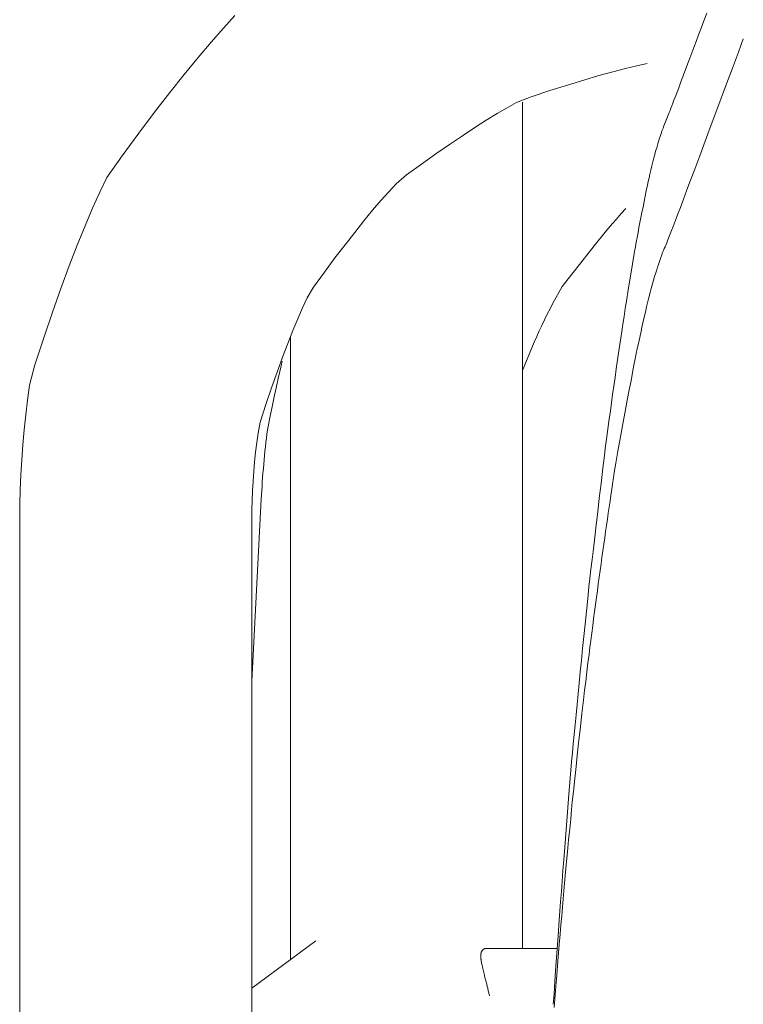
# Model space of a CAD drawing. Units: inches. Extents: x -32 to 221, y 0 to 448.
# Drawn here: x 113 to 115, y 206 to 209 of the extents above; entities that cross this region are included whole.
import ezdxf

# ---------------------------------------------------------------- set-up
doc = ezdxf.new("R2010")
doc.units = ezdxf.units.IN
doc.header["$MEASUREMENT"] = 0
doc.layers.add('CET color Grey6', color=7, linetype='Continuous', true_color=0x101010)
doc.layers.add('CET Default', color=7, linetype='Continuous')

# ---------------------------------------------------------------- blocks, each defined once
blk = doc.blocks.new('*C102')
at = {"layer": 'CET color Grey6', "linetype": 'Continuous', "lineweight": 0}
for points in [[(-9.2423, 7.4854), (-9.2798, 7.4448), (-9.3197, 7.3995), (-9.3618, 7.3497), (-9.4063, 7.2954), (-9.4531, 7.2366), (-9.5021, 7.1731), (-9.5535, 7.1052), (-9.6072, 7.0327), (-9.6563, 6.9626), (-9.679, 6.9154), (-9.7025, 6.8632), (-9.7269, 6.806), (-9.752, 6.7437), (-9.7779, 6.6764), (-9.8046, 6.6041), (-9.8321, 6.5267), (-9.8604, 6.4443), (-9.8895, 6.3569), (-9.9058, 6.2915), (-9.9125, 6.2432), (-9.9185, 6.1949), (-9.9237, 6.1466), (-9.9281, 6.0983), (-9.9316, 6.05), (-9.9344, 6.0017), (-9.9364, 5.9534), (-9.9376, 5.905), (-9.938, 5.8567)], [(-9.2423, 7.4854), (-9.2798, 7.4448), (-9.3197, 7.3995), (-9.3618, 7.3497), (-9.4063, 7.2954), (-9.4531, 7.2366), (-9.5021, 7.1731), (-9.5535, 7.1052), (-9.6072, 7.0327), (-9.6563, 6.9626), (-9.679, 6.9154), (-9.7025, 6.8632), (-9.7269, 6.806), (-9.752, 6.7437), (-9.7779, 6.6764), (-9.8046, 6.6041), (-9.8321, 6.5267), (-9.8604, 6.4443), (-9.8895, 6.3569), (-9.9058, 6.2915), (-9.9125, 6.2432), (-9.9185, 6.1949), (-9.9237, 6.1466), (-9.9281, 6.0983), (-9.9316, 6.05), (-9.9344, 6.0017), (-9.9364, 5.9534), (-9.9376, 5.905), (-9.938, 5.8567)], [(-9.2423, 7.4854), (-9.2798, 7.4448), (-9.3197, 7.3995), (-9.3618, 7.3497), (-9.4063, 7.2954), (-9.4531, 7.2366), (-9.5021, 7.1731), (-9.5535, 7.1052), (-9.6072, 7.0327), (-9.6563, 6.9626), (-9.679, 6.9154), (-9.7025, 6.8632), (-9.7269, 6.806), (-9.752, 6.7437), (-9.7779, 6.6764), (-9.8046, 6.6041), (-9.8321, 6.5267), (-9.8604, 6.4443), (-9.8895, 6.3569), (-9.9058, 6.2915), (-9.9125, 6.2432), (-9.9185, 6.1949), (-9.9237, 6.1466), (-9.9281, 6.0983), (-9.9316, 6.05), (-9.9344, 6.0017), (-9.9364, 5.9534), (-9.9376, 5.905), (-9.938, 5.8567)], [(-9.2423, 7.4854), (-9.2798, 7.4448), (-9.3197, 7.3995), (-9.3618, 7.3497), (-9.4063, 7.2954), (-9.4531, 7.2366), (-9.5021, 7.1731), (-9.5535, 7.1052), (-9.6072, 7.0327), (-9.6563, 6.9626), (-9.679, 6.9154), (-9.7025, 6.8632), (-9.7269, 6.806), (-9.752, 6.7437), (-9.7779, 6.6764), (-9.8046, 6.6041), (-9.8321, 6.5267), (-9.8604, 6.4443), (-9.8895, 6.3569), (-9.9058, 6.2915), (-9.9125, 6.2432), (-9.9185, 6.1949), (-9.9237, 6.1466), (-9.9281, 6.0983), (-9.9316, 6.05), (-9.9344, 6.0017), (-9.9364, 5.9534), (-9.9376, 5.905), (-9.938, 5.8567)], [(-8.2137, 4.2905), (-8.2114, 4.3236), (-8.2084, 4.3656), (-8.2051, 4.4135), (-8.1981, 4.5122), (-8.1945, 4.5619), (-8.1923, 4.5918), (-8.19, 4.6228), (-8.1875, 4.6549), (-8.185, 4.6881), (-8.1824, 4.7224), (-8.1797, 4.7578), (-8.1754, 4.8124), (-8.1631, 4.9682), (-8.1544, 5.0743), (-8.1518, 5.1027), (-8.149, 5.1321), (-8.1462, 5.1624), (-8.1432, 5.1937), (-8.1401, 5.226), (-8.1368, 5.2592), (-8.1335, 5.2934), (-8.13, 5.3286), (-8.1264, 5.3648), (-8.1227, 5.4019), (-8.1189, 5.44), (-8.1149, 5.479), (-8.1108, 5.5191), (-8.1066, 5.5601), (-8.1023, 5.6021), (-8.0984, 5.64), (-8.0953, 5.6669), (-8.092, 5.6964), (-8.0883, 5.7283), (-8.0843, 5.7629), (-8.08, 5.7999), (-8.0753, 5.8395), (-8.0703, 5.8816), (-8.065, 5.9262), (-8.0594, 5.9734), (-8.0535, 6.0231), (-8.0486, 6.0637), (-8.0456, 6.0862), (-8.0425, 6.1093), (-8.0393, 6.1331), (-8.036, 6.1574), (-8.0327, 6.1823), (-8.0292, 6.2078), (-8.0256, 6.2339), (-8.0219, 6.2607), (-8.0181, 6.288), (-8.0142, 6.3158), (-8.0102, 6.3443), (-8.0061, 6.3734), (-8.002, 6.4025), (-7.999, 6.4222), (-7.9959, 6.4431), (-7.9925, 6.4652), (-7.989, 6.4885), (-7.9852, 6.513), (-7.9812, 6.5386), (-7.9774, 6.5632), (-7.9715, 6.5995), (-7.9623, 6.6561), (-7.9512, 6.7237), (-7.9485, 6.7385), (-7.9457, 6.7536), (-7.9428, 6.769), (-7.9398, 6.7846), (-7.9368, 6.8006), (-7.9337, 6.8168), (-7.9304, 6.8332), (-7.9272, 6.85), (-7.9238, 6.867), (-7.9203, 6.8843), (-7.9168, 6.9019), (-7.9131, 6.9197), (-7.9094, 6.9379), (-7.9068, 6.9497), (-7.9041, 6.9614), (-7.9013, 6.9736), (-7.8983, 6.9863), (-7.8951, 6.9996), (-7.8918, 7.0133), (-7.8885, 7.0264), (-7.8859, 7.0362), (-7.883, 7.047), (-7.8797, 7.0587), (-7.8762, 7.0708), (-7.8717, 7.0859), (-7.8689, 7.0944), (-7.8654, 7.1048), (-7.8619, 7.1149), (-7.8592, 7.1218), (-7.8563, 7.1294), (-7.8488, 7.148), (-7.8388, 7.1728), (-7.8363, 7.1792), (-7.8336, 7.1863), (-7.8306, 7.1941), (-7.8273, 7.2026), (-7.8238, 7.2118), (-7.82, 7.2218), (-7.8159, 7.2324), (-7.8116, 7.2438), (-7.807, 7.2559), (-7.8022, 7.2686), (-7.7979, 7.28), (-7.7949, 7.2878), (-7.7915, 7.2971), (-7.7874, 7.3078), (-7.7829, 7.3199), (-7.7778, 7.3335), (-7.7721, 7.3485), (-7.766, 7.3649), (-7.7592, 7.3828), (-7.752, 7.4021), (-7.7442, 7.4229), (-7.7358, 7.445), (-7.727, 7.4687), (-7.7175, 7.4937)], [(-8.2137, 4.2905), (-8.2114, 4.3236), (-8.2084, 4.3656), (-8.2051, 4.4135), (-8.1981, 4.5122), (-8.1945, 4.5619), (-8.1923, 4.5918), (-8.19, 4.6228), (-8.1875, 4.6549), (-8.185, 4.6881), (-8.1824, 4.7224), (-8.1797, 4.7578), (-8.1754, 4.8124), (-8.1631, 4.9682), (-8.1544, 5.0743), (-8.1518, 5.1027), (-8.149, 5.1321), (-8.1462, 5.1624), (-8.1432, 5.1937), (-8.1401, 5.226), (-8.1368, 5.2592), (-8.1335, 5.2934), (-8.13, 5.3286), (-8.1264, 5.3648), (-8.1227, 5.4019), (-8.1189, 5.44), (-8.1149, 5.479), (-8.1108, 5.5191), (-8.1066, 5.5601), (-8.1023, 5.6021), (-8.0984, 5.64), (-8.0953, 5.6669), (-8.092, 5.6964), (-8.0883, 5.7283), (-8.0843, 5.7629), (-8.08, 5.7999), (-8.0753, 5.8395), (-8.0703, 5.8816), (-8.065, 5.9262), (-8.0594, 5.9734), (-8.0535, 6.0231), (-8.0486, 6.0637), (-8.0456, 6.0862), (-8.0425, 6.1093), (-8.0393, 6.1331), (-8.036, 6.1574), (-8.0327, 6.1823), (-8.0292, 6.2078), (-8.0256, 6.2339), (-8.0219, 6.2607), (-8.0181, 6.288), (-8.0142, 6.3158), (-8.0102, 6.3443), (-8.0061, 6.3734), (-8.002, 6.4025), (-7.999, 6.4222), (-7.9959, 6.4431), (-7.9925, 6.4652), (-7.989, 6.4885), (-7.9852, 6.513), (-7.9812, 6.5386), (-7.9774, 6.5632), (-7.9715, 6.5995), (-7.9623, 6.6561), (-7.9512, 6.7237), (-7.9485, 6.7385), (-7.9457, 6.7536), (-7.9428, 6.769), (-7.9398, 6.7846), (-7.9368, 6.8006), (-7.9337, 6.8168), (-7.9304, 6.8332), (-7.9272, 6.85), (-7.9238, 6.867), (-7.9203, 6.8843), (-7.9168, 6.9019), (-7.9131, 6.9197), (-7.9094, 6.9379), (-7.9068, 6.9497), (-7.9041, 6.9614), (-7.9013, 6.9736), (-7.8983, 6.9863), (-7.8951, 6.9996), (-7.8918, 7.0133), (-7.8885, 7.0264), (-7.8859, 7.0362), (-7.883, 7.047), (-7.8797, 7.0587), (-7.8762, 7.0708), (-7.8717, 7.0859), (-7.8689, 7.0944), (-7.8654, 7.1048), (-7.8619, 7.1149), (-7.8592, 7.1218), (-7.8563, 7.1294), (-7.8488, 7.148), (-7.8388, 7.1728), (-7.8363, 7.1792), (-7.8336, 7.1863), (-7.8306, 7.1941), (-7.8273, 7.2026), (-7.8238, 7.2118), (-7.82, 7.2218), (-7.8159, 7.2324), (-7.8116, 7.2438), (-7.807, 7.2559), (-7.8022, 7.2686), (-7.7979, 7.28), (-7.7949, 7.2878), (-7.7915, 7.2971), (-7.7874, 7.3078), (-7.7829, 7.3199), (-7.7778, 7.3335), (-7.7721, 7.3485), (-7.766, 7.3649), (-7.7592, 7.3828), (-7.752, 7.4021), (-7.7442, 7.4229), (-7.7358, 7.445), (-7.727, 7.4687), (-7.7175, 7.4937)], [(-8.2137, 4.2905), (-8.2114, 4.3236), (-8.2084, 4.3656), (-8.2051, 4.4135), (-8.1981, 4.5122), (-8.1945, 4.5619), (-8.1923, 4.5918), (-8.19, 4.6228), (-8.1875, 4.6549), (-8.185, 4.6881), (-8.1824, 4.7224), (-8.1797, 4.7578), (-8.1754, 4.8124), (-8.1631, 4.9682), (-8.1544, 5.0743), (-8.1518, 5.1027), (-8.149, 5.1321), (-8.1462, 5.1624), (-8.1432, 5.1937), (-8.1401, 5.226), (-8.1368, 5.2592), (-8.1335, 5.2934), (-8.13, 5.3286), (-8.1264, 5.3648), (-8.1227, 5.4019), (-8.1189, 5.44), (-8.1149, 5.479), (-8.1108, 5.5191), (-8.1066, 5.5601), (-8.1023, 5.6021), (-8.0984, 5.64), (-8.0953, 5.6669), (-8.092, 5.6964), (-8.0883, 5.7283), (-8.0843, 5.7629), (-8.08, 5.7999), (-8.0753, 5.8395), (-8.0703, 5.8816), (-8.065, 5.9262), (-8.0594, 5.9734), (-8.0535, 6.0231), (-8.0486, 6.0637), (-8.0456, 6.0862), (-8.0425, 6.1093), (-8.0393, 6.1331), (-8.036, 6.1574), (-8.0327, 6.1823), (-8.0292, 6.2078), (-8.0256, 6.2339), (-8.0219, 6.2607), (-8.0181, 6.288), (-8.0142, 6.3158), (-8.0102, 6.3443), (-8.0061, 6.3734), (-8.002, 6.4025), (-7.999, 6.4222), (-7.9959, 6.4431), (-7.9925, 6.4652), (-7.989, 6.4885), (-7.9852, 6.513), (-7.9812, 6.5386), (-7.9774, 6.5632), (-7.9715, 6.5995), (-7.9623, 6.6561), (-7.9512, 6.7237), (-7.9485, 6.7385), (-7.9457, 6.7536), (-7.9428, 6.769), (-7.9398, 6.7846), (-7.9368, 6.8006), (-7.9337, 6.8168), (-7.9304, 6.8332), (-7.9272, 6.85), (-7.9238, 6.867), (-7.9203, 6.8843), (-7.9168, 6.9019), (-7.9131, 6.9197), (-7.9094, 6.9379), (-7.9068, 6.9497), (-7.9041, 6.9614), (-7.9013, 6.9736), (-7.8983, 6.9863), (-7.8951, 6.9996), (-7.8918, 7.0133), (-7.8885, 7.0264), (-7.8859, 7.0362), (-7.883, 7.047), (-7.8797, 7.0587), (-7.8762, 7.0708), (-7.8717, 7.0859), (-7.8689, 7.0944), (-7.8654, 7.1048), (-7.8619, 7.1149), (-7.8592, 7.1218), (-7.8563, 7.1294), (-7.8488, 7.148), (-7.8388, 7.1728), (-7.8363, 7.1792), (-7.8336, 7.1863), (-7.8306, 7.1941), (-7.8273, 7.2026), (-7.8238, 7.2118), (-7.82, 7.2218), (-7.8159, 7.2324), (-7.8116, 7.2438), (-7.807, 7.2559), (-7.8022, 7.2686), (-7.7979, 7.28), (-7.7949, 7.2878), (-7.7915, 7.2971), (-7.7874, 7.3078), (-7.7829, 7.3199), (-7.7778, 7.3335), (-7.7721, 7.3485), (-7.766, 7.3649), (-7.7592, 7.3828), (-7.752, 7.4021), (-7.7442, 7.4229), (-7.7358, 7.445), (-7.727, 7.4687), (-7.7175, 7.4937)], [(-8.2137, 4.2905), (-8.2114, 4.3236), (-8.2084, 4.3656), (-8.2051, 4.4135), (-8.1981, 4.5122), (-8.1945, 4.5619), (-8.1923, 4.5918), (-8.19, 4.6228), (-8.1875, 4.6549), (-8.185, 4.6881), (-8.1824, 4.7224), (-8.1797, 4.7578), (-8.1754, 4.8124), (-8.1631, 4.9682), (-8.1544, 5.0743), (-8.1518, 5.1027), (-8.149, 5.1321), (-8.1462, 5.1624), (-8.1432, 5.1937), (-8.1401, 5.226), (-8.1368, 5.2592), (-8.1335, 5.2934), (-8.13, 5.3286), (-8.1264, 5.3648), (-8.1227, 5.4019), (-8.1189, 5.44), (-8.1149, 5.479), (-8.1108, 5.5191), (-8.1066, 5.5601), (-8.1023, 5.6021), (-8.0984, 5.64), (-8.0953, 5.6669), (-8.092, 5.6964), (-8.0883, 5.7283), (-8.0843, 5.7629), (-8.08, 5.7999), (-8.0753, 5.8395), (-8.0703, 5.8816), (-8.065, 5.9262), (-8.0594, 5.9734), (-8.0535, 6.0231), (-8.0486, 6.0637), (-8.0456, 6.0862), (-8.0425, 6.1093), (-8.0393, 6.1331), (-8.036, 6.1574), (-8.0327, 6.1823), (-8.0292, 6.2078), (-8.0256, 6.2339), (-8.0219, 6.2607), (-8.0181, 6.288), (-8.0142, 6.3158), (-8.0102, 6.3443), (-8.0061, 6.3734), (-8.002, 6.4025), (-7.999, 6.4222), (-7.9959, 6.4431), (-7.9925, 6.4652), (-7.989, 6.4885), (-7.9852, 6.513), (-7.9812, 6.5386), (-7.9774, 6.5632), (-7.9715, 6.5995), (-7.9623, 6.6561), (-7.9512, 6.7237), (-7.9485, 6.7385), (-7.9457, 6.7536), (-7.9428, 6.769), (-7.9398, 6.7846), (-7.9368, 6.8006), (-7.9337, 6.8168), (-7.9304, 6.8332), (-7.9272, 6.85), (-7.9238, 6.867), (-7.9203, 6.8843), (-7.9168, 6.9019), (-7.9131, 6.9197), (-7.9094, 6.9379), (-7.9068, 6.9497), (-7.9041, 6.9614), (-7.9013, 6.9736), (-7.8983, 6.9863), (-7.8951, 6.9996), (-7.8918, 7.0133), (-7.8885, 7.0264), (-7.8859, 7.0362), (-7.883, 7.047), (-7.8797, 7.0587), (-7.8762, 7.0708), (-7.8717, 7.0859), (-7.8689, 7.0944), (-7.8654, 7.1048), (-7.8619, 7.1149), (-7.8592, 7.1218), (-7.8563, 7.1294), (-7.8488, 7.148), (-7.8388, 7.1728), (-7.8363, 7.1792), (-7.8336, 7.1863), (-7.8306, 7.1941), (-7.8273, 7.2026), (-7.8238, 7.2118), (-7.82, 7.2218), (-7.8159, 7.2324), (-7.8116, 7.2438), (-7.807, 7.2559), (-7.8022, 7.2686), (-7.7979, 7.28), (-7.7949, 7.2878), (-7.7915, 7.2971), (-7.7874, 7.3078), (-7.7829, 7.3199), (-7.7778, 7.3335), (-7.7721, 7.3485), (-7.766, 7.3649), (-7.7592, 7.3828), (-7.752, 7.4021), (-7.7442, 7.4229), (-7.7358, 7.445), (-7.727, 7.4687), (-7.7175, 7.4937)], [(-7.5997, 7.4103), (-7.6158, 7.367), (-7.6348, 7.3158), (-7.6568, 7.2567), (-7.6817, 7.1898), (-7.7096, 7.115), (-7.7405, 7.0323), (-7.7567, 6.9893), (-7.7699, 6.9542), (-7.7821, 6.922), (-7.7932, 6.8925), (-7.8032, 6.8659), (-7.8122, 6.8421), (-7.8201, 6.8211), (-7.8266, 6.8042), (-7.8317, 6.791), (-7.84, 6.7698), (-7.8506, 6.743), (-7.8527, 6.7383), (-7.8551, 6.7328), (-7.8576, 6.7266), (-7.8604, 6.7197), (-7.8633, 6.7121), (-7.8665, 6.7037), (-7.8698, 6.6946), (-7.8719, 6.6882), (-7.8742, 6.6809), (-7.8769, 6.6728), (-7.8797, 6.6638), (-7.8826, 6.6548), (-7.8863, 6.6426), (-7.8898, 6.6305), (-7.8931, 6.6188), (-7.8973, 6.6034), (-7.9006, 6.5909), (-7.9057, 6.5708), (-7.9124, 6.5442), (-7.9151, 6.5327), (-7.9183, 6.5186), (-7.922, 6.5019), (-7.9264, 6.4826), (-7.9312, 6.4606), (-7.9366, 6.4361), (-7.9426, 6.409), (-7.9457, 6.3936), (-7.9491, 6.3764), (-7.953, 6.3561), (-7.9575, 6.3326), (-7.9626, 6.3058), (-7.9682, 6.2758), (-7.9745, 6.2427), (-7.9813, 6.2063), (-7.9887, 6.1667), (-7.9966, 6.1239), (-8.0052, 6.0778), (-8.011, 6.0452), (-8.0137, 6.0274), (-8.0165, 6.0095), (-8.0193, 5.9913), (-8.022, 5.9729), (-8.0248, 5.9543), (-8.0276, 5.9355), (-8.0305, 5.9165), (-8.0333, 5.8972), (-8.0362, 5.8777), (-8.039, 5.858), (-8.0419, 5.8381), (-8.0448, 5.818), (-8.0477, 5.7977), (-8.0506, 5.7771), (-8.0535, 5.7563), (-8.0564, 5.7353), (-8.0594, 5.7141), (-8.0623, 5.6927), (-8.0653, 5.671), (-8.0683, 5.6492), (-8.0713, 5.6271), (-8.0743, 5.6048), (-8.0773, 5.5823), (-8.0804, 5.5595), (-8.0834, 5.5366), (-8.0865, 5.5134), (-8.0896, 5.49), (-8.0926, 5.4665), (-8.0954, 5.4449), (-8.0983, 5.4209), (-8.1016, 5.3944), (-8.1052, 5.3654), (-8.109, 5.3339), (-8.1124, 5.3054), (-8.1162, 5.2736), (-8.1211, 5.2307), (-8.1274, 5.177), (-8.1301, 5.1523), (-8.1331, 5.1251), (-8.1364, 5.0941), (-8.1402, 5.0592), (-8.1443, 5.0205), (-8.1488, 4.978), (-8.1523, 4.9449), (-8.1548, 4.9192), (-8.1576, 4.8902), (-8.1607, 4.8579), (-8.1641, 4.8223), (-8.1678, 4.7834), (-8.1718, 4.7412), (-8.175, 4.7056), (-8.1771, 4.6818), (-8.1793, 4.657), (-8.1816, 4.6312), (-8.1839, 4.6043), (-8.1864, 4.5764), (-8.1889, 4.5474), (-8.1914, 4.5175), (-8.1943, 4.4839), (-8.1988, 4.4297), (-8.2024, 4.3849), (-8.2044, 4.3606), (-8.2064, 4.335), (-8.2086, 4.3081), (-8.2109, 4.28)], [(-7.5997, 7.4103), (-7.6158, 7.367), (-7.6348, 7.3158), (-7.6568, 7.2567), (-7.6817, 7.1898), (-7.7096, 7.115), (-7.7405, 7.0323), (-7.7567, 6.9893), (-7.7699, 6.9542), (-7.7821, 6.922), (-7.7932, 6.8925), (-7.8032, 6.8659), (-7.8122, 6.8421), (-7.8201, 6.8211), (-7.8266, 6.8042), (-7.8317, 6.791), (-7.84, 6.7698), (-7.8506, 6.743), (-7.8527, 6.7383), (-7.8551, 6.7328), (-7.8576, 6.7266), (-7.8604, 6.7197), (-7.8633, 6.7121), (-7.8665, 6.7037), (-7.8698, 6.6946), (-7.8719, 6.6882), (-7.8742, 6.6809), (-7.8769, 6.6728), (-7.8797, 6.6638), (-7.8826, 6.6548), (-7.8863, 6.6426), (-7.8898, 6.6305), (-7.8931, 6.6188), (-7.8973, 6.6034), (-7.9006, 6.5909), (-7.9057, 6.5708), (-7.9124, 6.5442), (-7.9151, 6.5327), (-7.9183, 6.5186), (-7.922, 6.5019), (-7.9264, 6.4826), (-7.9312, 6.4606), (-7.9366, 6.4361), (-7.9426, 6.409), (-7.9457, 6.3936), (-7.9491, 6.3764), (-7.953, 6.3561), (-7.9575, 6.3326), (-7.9626, 6.3058), (-7.9682, 6.2758), (-7.9745, 6.2427), (-7.9813, 6.2063), (-7.9887, 6.1667), (-7.9966, 6.1239), (-8.0052, 6.0778), (-8.011, 6.0452), (-8.0137, 6.0274), (-8.0165, 6.0095), (-8.0193, 5.9913), (-8.022, 5.9729), (-8.0248, 5.9543), (-8.0276, 5.9355), (-8.0305, 5.9165), (-8.0333, 5.8972), (-8.0362, 5.8777), (-8.039, 5.858), (-8.0419, 5.8381), (-8.0448, 5.818), (-8.0477, 5.7977), (-8.0506, 5.7771), (-8.0535, 5.7563), (-8.0564, 5.7353), (-8.0594, 5.7141), (-8.0623, 5.6927), (-8.0653, 5.671), (-8.0683, 5.6492), (-8.0713, 5.6271), (-8.0743, 5.6048), (-8.0773, 5.5823), (-8.0804, 5.5595), (-8.0834, 5.5366), (-8.0865, 5.5134), (-8.0896, 5.49), (-8.0926, 5.4665), (-8.0954, 5.4449), (-8.0983, 5.4209), (-8.1016, 5.3944), (-8.1052, 5.3654), (-8.109, 5.3339), (-8.1124, 5.3054), (-8.1162, 5.2736), (-8.1211, 5.2307), (-8.1274, 5.177), (-8.1301, 5.1523), (-8.1331, 5.1251), (-8.1364, 5.0941), (-8.1402, 5.0592), (-8.1443, 5.0205), (-8.1488, 4.978), (-8.1523, 4.9449), (-8.1548, 4.9192), (-8.1576, 4.8902), (-8.1607, 4.8579), (-8.1641, 4.8223), (-8.1678, 4.7834), (-8.1718, 4.7412), (-8.175, 4.7056), (-8.1771, 4.6818), (-8.1793, 4.657), (-8.1816, 4.6312), (-8.1839, 4.6043), (-8.1864, 4.5764), (-8.1889, 4.5474), (-8.1914, 4.5175), (-8.1943, 4.4839), (-8.1988, 4.4297), (-8.2024, 4.3849), (-8.2044, 4.3606), (-8.2064, 4.335), (-8.2086, 4.3081), (-8.2109, 4.28)], [(-7.5997, 7.4103), (-7.6158, 7.367), (-7.6348, 7.3158), (-7.6568, 7.2567), (-7.6817, 7.1898), (-7.7096, 7.115), (-7.7405, 7.0323), (-7.7567, 6.9893), (-7.7699, 6.9542), (-7.7821, 6.922), (-7.7932, 6.8925), (-7.8032, 6.8659), (-7.8122, 6.8421), (-7.8201, 6.8211), (-7.8266, 6.8042), (-7.8317, 6.791), (-7.84, 6.7698), (-7.8506, 6.743), (-7.8527, 6.7383), (-7.8551, 6.7328), (-7.8576, 6.7266), (-7.8604, 6.7197), (-7.8633, 6.7121), (-7.8665, 6.7037), (-7.8698, 6.6946), (-7.8719, 6.6882), (-7.8742, 6.6809), (-7.8769, 6.6728), (-7.8797, 6.6638), (-7.8826, 6.6548), (-7.8863, 6.6426), (-7.8898, 6.6305), (-7.8931, 6.6188), (-7.8973, 6.6034), (-7.9006, 6.5909), (-7.9057, 6.5708), (-7.9124, 6.5442), (-7.9151, 6.5327), (-7.9183, 6.5186), (-7.922, 6.5019), (-7.9264, 6.4826), (-7.9312, 6.4606), (-7.9366, 6.4361), (-7.9426, 6.409), (-7.9457, 6.3936), (-7.9491, 6.3764), (-7.953, 6.3561), (-7.9575, 6.3326), (-7.9626, 6.3058), (-7.9682, 6.2758), (-7.9745, 6.2427), (-7.9813, 6.2063), (-7.9887, 6.1667), (-7.9966, 6.1239), (-8.0052, 6.0778), (-8.011, 6.0452), (-8.0137, 6.0274), (-8.0165, 6.0095), (-8.0193, 5.9913), (-8.022, 5.9729), (-8.0248, 5.9543), (-8.0276, 5.9355), (-8.0305, 5.9165), (-8.0333, 5.8972), (-8.0362, 5.8777), (-8.039, 5.858), (-8.0419, 5.8381), (-8.0448, 5.818), (-8.0477, 5.7977), (-8.0506, 5.7771), (-8.0535, 5.7563), (-8.0564, 5.7353), (-8.0594, 5.7141), (-8.0623, 5.6927), (-8.0653, 5.671), (-8.0683, 5.6492), (-8.0713, 5.6271), (-8.0743, 5.6048), (-8.0773, 5.5823), (-8.0804, 5.5595), (-8.0834, 5.5366), (-8.0865, 5.5134), (-8.0896, 5.49), (-8.0926, 5.4665), (-8.0954, 5.4449), (-8.0983, 5.4209), (-8.1016, 5.3944), (-8.1052, 5.3654), (-8.109, 5.3339), (-8.1124, 5.3054), (-8.1162, 5.2736), (-8.1211, 5.2307), (-8.1274, 5.177), (-8.1301, 5.1523), (-8.1331, 5.1251), (-8.1364, 5.0941), (-8.1402, 5.0592), (-8.1443, 5.0205), (-8.1488, 4.978), (-8.1523, 4.9449), (-8.1548, 4.9192), (-8.1576, 4.8902), (-8.1607, 4.8579), (-8.1641, 4.8223), (-8.1678, 4.7834), (-8.1718, 4.7412), (-8.175, 4.7056), (-8.1771, 4.6818), (-8.1793, 4.657), (-8.1816, 4.6312), (-8.1839, 4.6043), (-8.1864, 4.5764), (-8.1889, 4.5474), (-8.1914, 4.5175), (-8.1943, 4.4839), (-8.1988, 4.4297), (-8.2024, 4.3849), (-8.2044, 4.3606), (-8.2064, 4.335), (-8.2086, 4.3081), (-8.2109, 4.28)], [(-7.5997, 7.4103), (-7.6158, 7.367), (-7.6348, 7.3158), (-7.6568, 7.2567), (-7.6817, 7.1898), (-7.7096, 7.115), (-7.7405, 7.0323), (-7.7567, 6.9893), (-7.7699, 6.9542), (-7.7821, 6.922), (-7.7932, 6.8925), (-7.8032, 6.8659), (-7.8122, 6.8421), (-7.8201, 6.8211), (-7.8266, 6.8042), (-7.8317, 6.791), (-7.84, 6.7698), (-7.8506, 6.743), (-7.8527, 6.7383), (-7.8551, 6.7328), (-7.8576, 6.7266), (-7.8604, 6.7197), (-7.8633, 6.7121), (-7.8665, 6.7037), (-7.8698, 6.6946), (-7.8719, 6.6882), (-7.8742, 6.6809), (-7.8769, 6.6728), (-7.8797, 6.6638), (-7.8826, 6.6548), (-7.8863, 6.6426), (-7.8898, 6.6305), (-7.8931, 6.6188), (-7.8973, 6.6034), (-7.9006, 6.5909), (-7.9057, 6.5708), (-7.9124, 6.5442), (-7.9151, 6.5327), (-7.9183, 6.5186), (-7.922, 6.5019), (-7.9264, 6.4826), (-7.9312, 6.4606), (-7.9366, 6.4361), (-7.9426, 6.409), (-7.9457, 6.3936), (-7.9491, 6.3764), (-7.953, 6.3561), (-7.9575, 6.3326), (-7.9626, 6.3058), (-7.9682, 6.2758), (-7.9745, 6.2427), (-7.9813, 6.2063), (-7.9887, 6.1667), (-7.9966, 6.1239), (-8.0052, 6.0778), (-8.011, 6.0452), (-8.0137, 6.0274), (-8.0165, 6.0095), (-8.0193, 5.9913), (-8.022, 5.9729), (-8.0248, 5.9543), (-8.0276, 5.9355), (-8.0305, 5.9165), (-8.0333, 5.8972), (-8.0362, 5.8777), (-8.039, 5.858), (-8.0419, 5.8381), (-8.0448, 5.818), (-8.0477, 5.7977), (-8.0506, 5.7771), (-8.0535, 5.7563), (-8.0564, 5.7353), (-8.0594, 5.7141), (-8.0623, 5.6927), (-8.0653, 5.671), (-8.0683, 5.6492), (-8.0713, 5.6271), (-8.0743, 5.6048), (-8.0773, 5.5823), (-8.0804, 5.5595), (-8.0834, 5.5366), (-8.0865, 5.5134), (-8.0896, 5.49), (-8.0926, 5.4665), (-8.0954, 5.4449), (-8.0983, 5.4209), (-8.1016, 5.3944), (-8.1052, 5.3654), (-8.109, 5.3339), (-8.1124, 5.3054), (-8.1162, 5.2736), (-8.1211, 5.2307), (-8.1274, 5.177), (-8.1301, 5.1523), (-8.1331, 5.1251), (-8.1364, 5.0941), (-8.1402, 5.0592), (-8.1443, 5.0205), (-8.1488, 4.978), (-8.1523, 4.9449), (-8.1548, 4.9192), (-8.1576, 4.8902), (-8.1607, 4.8579), (-8.1641, 4.8223), (-8.1678, 4.7834), (-8.1718, 4.7412), (-8.175, 4.7056), (-8.1771, 4.6818), (-8.1793, 4.657), (-8.1816, 4.6312), (-8.1839, 4.6043), (-8.1864, 4.5764), (-8.1889, 4.5474), (-8.1914, 4.5175), (-8.1943, 4.4839), (-8.1988, 4.4297), (-8.2024, 4.3849), (-8.2044, 4.3606), (-8.2064, 4.335), (-8.2086, 4.3081), (-8.2109, 4.28)], [(-7.9104, 7.3304), (-7.9437, 7.3234), (-7.9807, 7.3146), (-8.0217, 7.304), (-8.0666, 7.2915), (-8.1153, 7.2772), (-8.168, 7.2611), (-8.2245, 7.2431), (-8.2849, 7.2233), (-8.3321, 7.2049), (-8.3626, 7.188), (-8.3953, 7.1688), (-8.4303, 7.1473), (-8.4675, 7.1236), (-8.507, 7.0975), (-8.5488, 7.0692), (-8.5928, 7.0386), (-8.6391, 7.0058), (-8.6877, 6.9706), (-8.7214, 6.9419), (-8.7453, 6.9162), (-8.7707, 6.8877), (-8.7975, 6.8563), (-8.8258, 6.8221), (-8.8555, 6.785), (-8.8867, 6.7451), (-8.9193, 6.7023), (-8.9533, 6.6567), (-8.9889, 6.6082), (-9.0092, 6.5733), (-9.0241, 6.5413), (-9.0395, 6.5061), (-9.0554, 6.4677), (-9.0718, 6.4262), (-9.0887, 6.3816), (-9.106, 6.3338), (-9.1239, 6.2828), (-9.1423, 6.2287), (-9.1612, 6.1714), (-9.1678, 6.1366), (-9.1721, 6.1055), (-9.1758, 6.0744), (-9.179, 6.0433), (-9.1818, 6.0122), (-9.184, 5.9811), (-9.1858, 5.95), (-9.187, 5.9189), (-9.1878, 5.8878), (-9.188, 5.8567)], [(-7.9104, 7.3304), (-7.9437, 7.3234), (-7.9807, 7.3146), (-8.0217, 7.304), (-8.0666, 7.2915), (-8.1153, 7.2772), (-8.168, 7.2611), (-8.2245, 7.2431), (-8.2849, 7.2233), (-8.3321, 7.2049), (-8.3626, 7.188), (-8.3953, 7.1688), (-8.4303, 7.1473), (-8.4675, 7.1236), (-8.507, 7.0975), (-8.5488, 7.0692), (-8.5928, 7.0386), (-8.6391, 7.0058), (-8.6877, 6.9706), (-8.7214, 6.9419), (-8.7453, 6.9162), (-8.7707, 6.8877), (-8.7975, 6.8563), (-8.8258, 6.8221), (-8.8555, 6.785), (-8.8867, 6.7451), (-8.9193, 6.7023), (-8.9533, 6.6567), (-8.9889, 6.6082), (-9.0092, 6.5733), (-9.0241, 6.5413), (-9.0395, 6.5061), (-9.0554, 6.4677), (-9.0718, 6.4262), (-9.0887, 6.3816), (-9.106, 6.3338), (-9.1239, 6.2828), (-9.1423, 6.2287), (-9.1612, 6.1714), (-9.1678, 6.1366), (-9.1721, 6.1055), (-9.1758, 6.0744), (-9.179, 6.0433), (-9.1818, 6.0122), (-9.184, 5.9811), (-9.1858, 5.95), (-9.187, 5.9189), (-9.1878, 5.8878), (-9.188, 5.8567)], [(-7.9104, 7.3304), (-7.9437, 7.3234), (-7.9807, 7.3146), (-8.0217, 7.304), (-8.0666, 7.2915), (-8.1153, 7.2772), (-8.168, 7.2611), (-8.2245, 7.2431), (-8.2849, 7.2233), (-8.3321, 7.2049), (-8.3626, 7.188), (-8.3953, 7.1688), (-8.4303, 7.1473), (-8.4675, 7.1236), (-8.507, 7.0975), (-8.5488, 7.0692), (-8.5928, 7.0386), (-8.6391, 7.0058), (-8.6877, 6.9706), (-8.7214, 6.9419), (-8.7453, 6.9162), (-8.7707, 6.8877), (-8.7975, 6.8563), (-8.8258, 6.8221), (-8.8555, 6.785), (-8.8867, 6.7451), (-8.9193, 6.7023), (-8.9533, 6.6567), (-8.9889, 6.6082), (-9.0092, 6.5733), (-9.0241, 6.5413), (-9.0395, 6.5061), (-9.0554, 6.4677), (-9.0718, 6.4262), (-9.0887, 6.3816), (-9.106, 6.3338), (-9.1239, 6.2828), (-9.1423, 6.2287), (-9.1612, 6.1714), (-9.1678, 6.1366), (-9.1721, 6.1055), (-9.1758, 6.0744), (-9.179, 6.0433), (-9.1818, 6.0122), (-9.184, 5.9811), (-9.1858, 5.95), (-9.187, 5.9189), (-9.1878, 5.8878), (-9.188, 5.8567)], [(-7.9104, 7.3304), (-7.9437, 7.3234), (-7.9807, 7.3146), (-8.0217, 7.304), (-8.0666, 7.2915), (-8.1153, 7.2772), (-8.168, 7.2611), (-8.2245, 7.2431), (-8.2849, 7.2233), (-8.3321, 7.2049), (-8.3626, 7.188), (-8.3953, 7.1688), (-8.4303, 7.1473), (-8.4675, 7.1236), (-8.507, 7.0975), (-8.5488, 7.0692), (-8.5928, 7.0386), (-8.6391, 7.0058), (-8.6877, 6.9706), (-8.7214, 6.9419), (-8.7453, 6.9162), (-8.7707, 6.8877), (-8.7975, 6.8563), (-8.8258, 6.8221), (-8.8555, 6.785), (-8.8867, 6.7451), (-8.9193, 6.7023), (-8.9533, 6.6567), (-8.9889, 6.6082), (-9.0092, 6.5733), (-9.0241, 6.5413), (-9.0395, 6.5061), (-9.0554, 6.4677), (-9.0718, 6.4262), (-9.0887, 6.3816), (-9.106, 6.3338), (-9.1239, 6.2828), (-9.1423, 6.2287), (-9.1612, 6.1714), (-9.1678, 6.1366), (-9.1721, 6.1055), (-9.1758, 6.0744), (-9.179, 6.0433), (-9.1818, 6.0122), (-9.184, 5.9811), (-9.1858, 5.95), (-9.187, 5.9189), (-9.1878, 5.8878), (-9.188, 5.8567)], [(-8.3129, 4.471), (-8.3129, 7.2059)], [(-8.3129, 4.471), (-8.3129, 7.2059)], [(-8.3129, 4.471), (-8.3129, 7.2059)], [(-8.3129, 4.471), (-8.3129, 7.2059)], [(-7.9795, 6.8621), (-7.9941, 6.846), (-8.0108, 6.8269), (-8.0295, 6.8049), (-8.0503, 6.7799), (-8.0731, 6.7519), (-8.098, 6.7209), (-8.1249, 6.687), (-8.154, 6.6501), (-8.185, 6.6102), (-8.1961, 6.5912), (-8.2056, 6.5736), (-8.215, 6.5559), (-8.2242, 6.5382), (-8.2331, 6.5204), (-8.242, 6.5025), (-8.2506, 6.4845), (-8.259, 6.4665), (-8.2673, 6.4484), (-8.2753, 6.4302), (-8.2832, 6.412), (-8.2909, 6.3937), (-8.2984, 6.3753), (-8.3057, 6.3569), (-8.3129, 6.3383)], [(-7.9795, 6.8621), (-7.9941, 6.846), (-8.0108, 6.8269), (-8.0295, 6.8049), (-8.0503, 6.7799), (-8.0731, 6.7519), (-8.098, 6.7209), (-8.1249, 6.687), (-8.154, 6.6501), (-8.185, 6.6102), (-8.1961, 6.5912), (-8.2056, 6.5736), (-8.215, 6.5559), (-8.2242, 6.5382), (-8.2331, 6.5204), (-8.242, 6.5025), (-8.2506, 6.4845), (-8.259, 6.4665), (-8.2673, 6.4484), (-8.2753, 6.4302), (-8.2832, 6.412), (-8.2909, 6.3937), (-8.2984, 6.3753), (-8.3057, 6.3569), (-8.3129, 6.3383)], [(-7.9795, 6.8621), (-7.9941, 6.846), (-8.0108, 6.8269), (-8.0295, 6.8049), (-8.0503, 6.7799), (-8.0731, 6.7519), (-8.098, 6.7209), (-8.1249, 6.687), (-8.154, 6.6501), (-8.185, 6.6102), (-8.1961, 6.5912), (-8.2056, 6.5736), (-8.215, 6.5559), (-8.2242, 6.5382), (-8.2331, 6.5204), (-8.242, 6.5025), (-8.2506, 6.4845), (-8.259, 6.4665), (-8.2673, 6.4484), (-8.2753, 6.4302), (-8.2832, 6.412), (-8.2909, 6.3937), (-8.2984, 6.3753), (-8.3057, 6.3569), (-8.3129, 6.3383)], [(-7.9795, 6.8621), (-7.9941, 6.846), (-8.0108, 6.8269), (-8.0295, 6.8049), (-8.0503, 6.7799), (-8.0731, 6.7519), (-8.098, 6.7209), (-8.1249, 6.687), (-8.154, 6.6501), (-8.185, 6.6102), (-8.1961, 6.5912), (-8.2056, 6.5736), (-8.215, 6.5559), (-8.2242, 6.5382), (-8.2331, 6.5204), (-8.242, 6.5025), (-8.2506, 6.4845), (-8.259, 6.4665), (-8.2673, 6.4484), (-8.2753, 6.4302), (-8.2832, 6.412), (-8.2909, 6.3937), (-8.2984, 6.3753), (-8.3057, 6.3569), (-8.3129, 6.3383)], [(-9.0629, 4.4355), (-9.0629, 6.4501)], [(-9.0629, 4.4355), (-9.0629, 6.4501)], [(-9.0629, 4.4355), (-9.0629, 6.4501)], [(-9.0629, 4.4355), (-9.0629, 6.4501)], [(-9.0896, 6.3693), (-9.0933, 6.3538), (-9.0976, 6.3351), (-9.1025, 6.313), (-9.108, 6.2875), (-9.1142, 6.2588), (-9.1209, 6.2267), (-9.1282, 6.1913), (-9.1362, 6.1525), (-9.139, 6.1345), (-9.1407, 6.1204), (-9.1423, 6.1062), (-9.1439, 6.0921), (-9.1454, 6.078), (-9.1468, 6.0639), (-9.1482, 6.0498), (-9.1495, 6.0356), (-9.1507, 6.0215), (-9.1519, 6.0074), (-9.153, 5.9932), (-9.154, 5.9791), (-9.155, 5.9649), (-9.1559, 5.9508), (-9.1567, 5.9366), (-9.1575, 5.9225)], [(-9.0896, 6.3693), (-9.0933, 6.3538), (-9.0976, 6.3351), (-9.1025, 6.313), (-9.108, 6.2875), (-9.1142, 6.2588), (-9.1209, 6.2267), (-9.1282, 6.1913), (-9.1362, 6.1525), (-9.139, 6.1345), (-9.1407, 6.1204), (-9.1423, 6.1062), (-9.1439, 6.0921), (-9.1454, 6.078), (-9.1468, 6.0639), (-9.1482, 6.0498), (-9.1495, 6.0356), (-9.1507, 6.0215), (-9.1519, 6.0074), (-9.153, 5.9932), (-9.154, 5.9791), (-9.155, 5.9649), (-9.1559, 5.9508), (-9.1567, 5.9366), (-9.1575, 5.9225)], [(-9.0896, 6.3693), (-9.0933, 6.3538), (-9.0976, 6.3351), (-9.1025, 6.313), (-9.108, 6.2875), (-9.1142, 6.2588), (-9.1209, 6.2267), (-9.1282, 6.1913), (-9.1362, 6.1525), (-9.139, 6.1345), (-9.1407, 6.1204), (-9.1423, 6.1062), (-9.1439, 6.0921), (-9.1454, 6.078), (-9.1468, 6.0639), (-9.1482, 6.0498), (-9.1495, 6.0356), (-9.1507, 6.0215), (-9.1519, 6.0074), (-9.153, 5.9932), (-9.154, 5.9791), (-9.155, 5.9649), (-9.1559, 5.9508), (-9.1567, 5.9366), (-9.1575, 5.9225)], [(-9.0896, 6.3693), (-9.0933, 6.3538), (-9.0976, 6.3351), (-9.1025, 6.313), (-9.108, 6.2875), (-9.1142, 6.2588), (-9.1209, 6.2267), (-9.1282, 6.1913), (-9.1362, 6.1525), (-9.139, 6.1345), (-9.1407, 6.1204), (-9.1423, 6.1062), (-9.1439, 6.0921), (-9.1454, 6.078), (-9.1468, 6.0639), (-9.1482, 6.0498), (-9.1495, 6.0356), (-9.1507, 6.0215), (-9.1519, 6.0074), (-9.153, 5.9932), (-9.154, 5.9791), (-9.155, 5.9649), (-9.1559, 5.9508), (-9.1567, 5.9366), (-9.1575, 5.9225)], [(-9.188, 5.3344), (-9.1575, 5.9225)], [(-9.188, 5.3344), (-9.1575, 5.9225)], [(-9.188, 5.3344), (-9.1575, 5.9225)], [(-9.188, 5.3344), (-9.1575, 5.9225)], [(-9.938, -9.5238), (-9.938, 5.8567)], [(-9.938, -9.5238), (-9.938, 5.8567)], [(-9.938, -9.5238), (-9.938, 5.8567)], [(-9.938, -9.5238), (-9.938, 5.8567)], [(-9.188, 3.7056), (-9.188, 5.8567)], [(-9.188, 3.7056), (-9.188, 5.8567)], [(-9.188, 3.7056), (-9.188, 5.8567)], [(-9.188, 3.7056), (-9.188, 5.8567)], [(-9.188, 4.3425), (-8.9814, 4.4961)], [(-9.188, 4.3425), (-8.9814, 4.4961)], [(-9.188, 4.3425), (-8.9814, 4.4961)], [(-9.188, 4.3425), (-8.9814, 4.4961)], [(-8.4199, 4.3177), (-8.4204, 4.3201), (-8.421, 4.3227), (-8.4217, 4.3253), (-8.4223, 4.328), (-8.423, 4.3308), (-8.4237, 4.3336), (-8.4244, 4.3366), (-8.4251, 4.3396), (-8.4258, 4.3427), (-8.4266, 4.3458), (-8.4274, 4.3491), (-8.4282, 4.3524), (-8.429, 4.3558), (-8.4299, 4.3592), (-8.4308, 4.3628), (-8.4317, 4.3664), (-8.4326, 4.3701), (-8.4335, 4.3739), (-8.4345, 4.3778), (-8.4355, 4.3817), (-8.4365, 4.3857), (-8.437, 4.3879), (-8.4375, 4.3899), (-8.4381, 4.392), (-8.4386, 4.3941), (-8.4391, 4.3963), (-8.4397, 4.3985), (-8.4402, 4.4009), (-8.4408, 4.4032), (-8.4413, 4.4056), (-8.4419, 4.4081), (-8.4425, 4.4106), (-8.443, 4.4132), (-8.4436, 4.4159), (-8.4442, 4.4186), (-8.4448, 4.4213), (-8.4454, 4.4241), (-8.446, 4.427), (-8.4466, 4.4299), (-8.4469, 4.432), (-8.4471, 4.4334), (-8.4472, 4.4348), (-8.4474, 4.4362), (-8.4475, 4.4377), (-8.4476, 4.4392), (-8.4476, 4.4406), (-8.4477, 4.4421), (-8.4477, 4.4437), (-8.4478, 4.4452), (-8.4478, 4.4467), (-8.4478, 4.4483), (-8.4477, 4.4499), (-8.4477, 4.4515), (-8.4476, 4.4531), (-8.4474, 4.4542), (-8.4472, 4.4552), (-8.4469, 4.4563), (-8.4466, 4.4574), (-8.4463, 4.4585), (-8.4459, 4.4597), (-8.4455, 4.4609), (-8.4451, 4.4618), (-8.4446, 4.4627), (-8.444, 4.4636), (-8.4433, 4.4647), (-8.4427, 4.4655), (-8.4419, 4.4662), (-8.441, 4.4672), (-8.4401, 4.4679), (-8.4392, 4.4684), (-8.4379, 4.4691), (-8.4364, 4.4699), (-8.4352, 4.4703), (-8.4344, 4.4705), (-8.4336, 4.4706), (-8.4328, 4.4707), (-8.432, 4.4708), (-8.4311, 4.4709), (-8.4302, 4.471), (-8.4294, 4.471)], [(-8.4199, 4.3177), (-8.4204, 4.3201), (-8.421, 4.3227), (-8.4217, 4.3253), (-8.4223, 4.328), (-8.423, 4.3308), (-8.4237, 4.3336), (-8.4244, 4.3366), (-8.4251, 4.3396), (-8.4258, 4.3427), (-8.4266, 4.3458), (-8.4274, 4.3491), (-8.4282, 4.3524), (-8.429, 4.3558), (-8.4299, 4.3592), (-8.4308, 4.3628), (-8.4317, 4.3664), (-8.4326, 4.3701), (-8.4335, 4.3739), (-8.4345, 4.3778), (-8.4355, 4.3817), (-8.4365, 4.3857), (-8.437, 4.3879), (-8.4375, 4.3899), (-8.4381, 4.392), (-8.4386, 4.3941), (-8.4391, 4.3963), (-8.4397, 4.3985), (-8.4402, 4.4009), (-8.4408, 4.4032), (-8.4413, 4.4056), (-8.4419, 4.4081), (-8.4425, 4.4106), (-8.443, 4.4132), (-8.4436, 4.4159), (-8.4442, 4.4186), (-8.4448, 4.4213), (-8.4454, 4.4241), (-8.446, 4.427), (-8.4466, 4.4299), (-8.4469, 4.432), (-8.4471, 4.4334), (-8.4472, 4.4348), (-8.4474, 4.4362), (-8.4475, 4.4377), (-8.4476, 4.4392), (-8.4476, 4.4406), (-8.4477, 4.4421), (-8.4477, 4.4437), (-8.4478, 4.4452), (-8.4478, 4.4467), (-8.4478, 4.4483), (-8.4477, 4.4499), (-8.4477, 4.4515), (-8.4476, 4.4531), (-8.4474, 4.4542), (-8.4472, 4.4552), (-8.4469, 4.4563), (-8.4466, 4.4574), (-8.4463, 4.4585), (-8.4459, 4.4597), (-8.4455, 4.4609), (-8.4451, 4.4618), (-8.4446, 4.4627), (-8.444, 4.4636), (-8.4433, 4.4647), (-8.4427, 4.4655), (-8.4419, 4.4662), (-8.441, 4.4672), (-8.4401, 4.4679), (-8.4392, 4.4684), (-8.4379, 4.4691), (-8.4364, 4.4699), (-8.4352, 4.4703), (-8.4344, 4.4705), (-8.4336, 4.4706), (-8.4328, 4.4707), (-8.432, 4.4708), (-8.4311, 4.4709), (-8.4302, 4.471), (-8.4294, 4.471)], [(-8.4199, 4.3177), (-8.4204, 4.3201), (-8.421, 4.3227), (-8.4217, 4.3253), (-8.4223, 4.328), (-8.423, 4.3308), (-8.4237, 4.3336), (-8.4244, 4.3366), (-8.4251, 4.3396), (-8.4258, 4.3427), (-8.4266, 4.3458), (-8.4274, 4.3491), (-8.4282, 4.3524), (-8.429, 4.3558), (-8.4299, 4.3592), (-8.4308, 4.3628), (-8.4317, 4.3664), (-8.4326, 4.3701), (-8.4335, 4.3739), (-8.4345, 4.3778), (-8.4355, 4.3817), (-8.4365, 4.3857), (-8.437, 4.3879), (-8.4375, 4.3899), (-8.4381, 4.392), (-8.4386, 4.3941), (-8.4391, 4.3963), (-8.4397, 4.3985), (-8.4402, 4.4009), (-8.4408, 4.4032), (-8.4413, 4.4056), (-8.4419, 4.4081), (-8.4425, 4.4106), (-8.443, 4.4132), (-8.4436, 4.4159), (-8.4442, 4.4186), (-8.4448, 4.4213), (-8.4454, 4.4241), (-8.446, 4.427), (-8.4466, 4.4299), (-8.4469, 4.432), (-8.4471, 4.4334), (-8.4472, 4.4348), (-8.4474, 4.4362), (-8.4475, 4.4377), (-8.4476, 4.4392), (-8.4476, 4.4406), (-8.4477, 4.4421), (-8.4477, 4.4437), (-8.4478, 4.4452), (-8.4478, 4.4467), (-8.4478, 4.4483), (-8.4477, 4.4499), (-8.4477, 4.4515), (-8.4476, 4.4531), (-8.4474, 4.4542), (-8.4472, 4.4552), (-8.4469, 4.4563), (-8.4466, 4.4574), (-8.4463, 4.4585), (-8.4459, 4.4597), (-8.4455, 4.4609), (-8.4451, 4.4618), (-8.4446, 4.4627), (-8.444, 4.4636), (-8.4433, 4.4647), (-8.4427, 4.4655), (-8.4419, 4.4662), (-8.441, 4.4672), (-8.4401, 4.4679), (-8.4392, 4.4684), (-8.4379, 4.4691), (-8.4364, 4.4699), (-8.4352, 4.4703), (-8.4344, 4.4705), (-8.4336, 4.4706), (-8.4328, 4.4707), (-8.432, 4.4708), (-8.4311, 4.4709), (-8.4302, 4.471), (-8.4294, 4.471)], [(-8.4199, 4.3177), (-8.4204, 4.3201), (-8.421, 4.3227), (-8.4217, 4.3253), (-8.4223, 4.328), (-8.423, 4.3308), (-8.4237, 4.3336), (-8.4244, 4.3366), (-8.4251, 4.3396), (-8.4258, 4.3427), (-8.4266, 4.3458), (-8.4274, 4.3491), (-8.4282, 4.3524), (-8.429, 4.3558), (-8.4299, 4.3592), (-8.4308, 4.3628), (-8.4317, 4.3664), (-8.4326, 4.3701), (-8.4335, 4.3739), (-8.4345, 4.3778), (-8.4355, 4.3817), (-8.4365, 4.3857), (-8.437, 4.3879), (-8.4375, 4.3899), (-8.4381, 4.392), (-8.4386, 4.3941), (-8.4391, 4.3963), (-8.4397, 4.3985), (-8.4402, 4.4009), (-8.4408, 4.4032), (-8.4413, 4.4056), (-8.4419, 4.4081), (-8.4425, 4.4106), (-8.443, 4.4132), (-8.4436, 4.4159), (-8.4442, 4.4186), (-8.4448, 4.4213), (-8.4454, 4.4241), (-8.446, 4.427), (-8.4466, 4.4299), (-8.4469, 4.432), (-8.4471, 4.4334), (-8.4472, 4.4348), (-8.4474, 4.4362), (-8.4475, 4.4377), (-8.4476, 4.4392), (-8.4476, 4.4406), (-8.4477, 4.4421), (-8.4477, 4.4437), (-8.4478, 4.4452), (-8.4478, 4.4467), (-8.4478, 4.4483), (-8.4477, 4.4499), (-8.4477, 4.4515), (-8.4476, 4.4531), (-8.4474, 4.4542), (-8.4472, 4.4552), (-8.4469, 4.4563), (-8.4466, 4.4574), (-8.4463, 4.4585), (-8.4459, 4.4597), (-8.4455, 4.4609), (-8.4451, 4.4618), (-8.4446, 4.4627), (-8.444, 4.4636), (-8.4433, 4.4647), (-8.4427, 4.4655), (-8.4419, 4.4662), (-8.441, 4.4672), (-8.4401, 4.4679), (-8.4392, 4.4684), (-8.4379, 4.4691), (-8.4364, 4.4699), (-8.4352, 4.4703), (-8.4344, 4.4705), (-8.4336, 4.4706), (-8.4328, 4.4707), (-8.432, 4.4708), (-8.4311, 4.4709), (-8.4302, 4.471), (-8.4294, 4.471)], [(-8.4292, 4.471), (-8.4292, 4.471), (-8.4292, 4.471), (-8.4292, 4.471), (-8.4292, 4.471), (-8.4292, 4.471), (-8.4291, 4.471), (-8.4291, 4.471), (-8.4291, 4.471), (-8.4291, 4.471), (-8.4291, 4.471), (-8.4291, 4.471), (-8.4291, 4.471), (-8.429, 4.471), (-8.429, 4.471), (-8.429, 4.471), (-8.429, 4.471)], [(-8.4292, 4.471), (-8.4292, 4.471), (-8.4292, 4.471), (-8.4292, 4.471), (-8.4292, 4.471), (-8.4292, 4.471), (-8.4291, 4.471), (-8.4291, 4.471), (-8.4291, 4.471), (-8.4291, 4.471), (-8.4291, 4.471), (-8.4291, 4.471), (-8.4291, 4.471), (-8.429, 4.471), (-8.429, 4.471), (-8.429, 4.471), (-8.429, 4.471)], [(-8.4292, 4.471), (-8.4292, 4.471), (-8.4292, 4.471), (-8.4292, 4.471), (-8.4292, 4.471), (-8.4292, 4.471), (-8.4291, 4.471), (-8.4291, 4.471), (-8.4291, 4.471), (-8.4291, 4.471), (-8.4291, 4.471), (-8.4291, 4.471), (-8.4291, 4.471), (-8.429, 4.471), (-8.429, 4.471), (-8.429, 4.471), (-8.429, 4.471)], [(-8.4292, 4.471), (-8.4292, 4.471), (-8.4292, 4.471), (-8.4292, 4.471), (-8.4292, 4.471), (-8.4292, 4.471), (-8.4291, 4.471), (-8.4291, 4.471), (-8.4291, 4.471), (-8.4291, 4.471), (-8.4291, 4.471), (-8.4291, 4.471), (-8.4291, 4.471), (-8.429, 4.471), (-8.429, 4.471), (-8.429, 4.471), (-8.429, 4.471)], [(-8.429, 4.471), (-8.201, 4.471)], [(-8.429, 4.471), (-8.201, 4.471)], [(-8.429, 4.471), (-8.201, 4.471)], [(-8.429, 4.471), (-8.201, 4.471)]]:
    blk.add_lwpolyline(points, dxfattribs=at)

msp = doc.modelspace()

# ---------------------------------------------------------------- block references
at = {"layer": 'CET Default', "linetype": 'Continuous', "lineweight": 0, "rotation": 1.001791266906166e-05}
msp.add_blockref('*C102', (122.502, 201.7349), dxfattribs=at)

doc.saveas('drawing.dxf')
